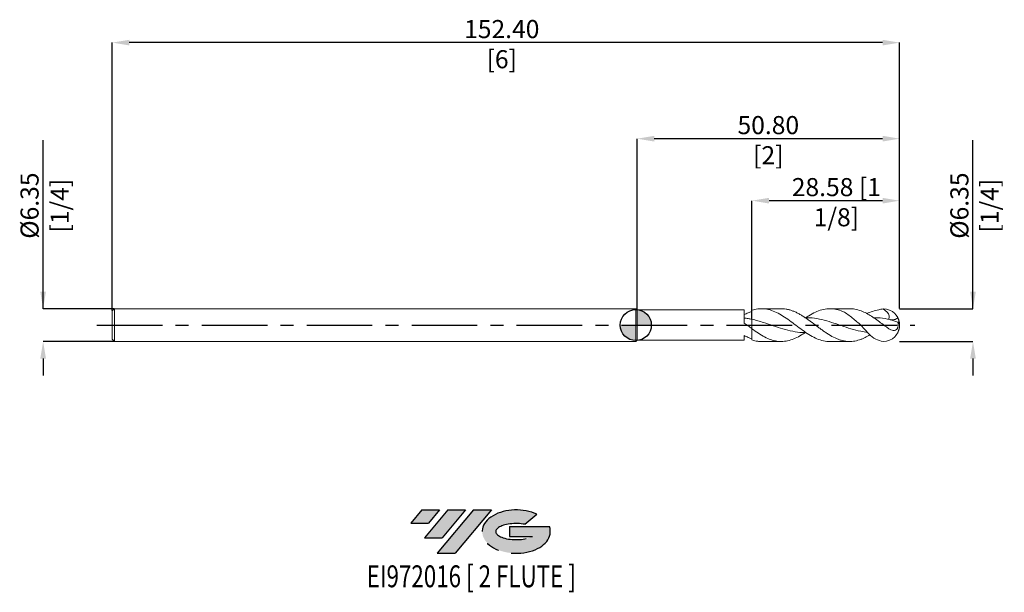
# Model space of a CAD drawing. Units: millimetres. Extents: x -119 to 71, y -52 to 59.
import ezdxf
from ezdxf.enums import TextEntityAlignment as Align

# ---------------------------------------------------------------- set-up
doc = ezdxf.new("R2010")
doc.units = ezdxf.units.MM
doc.header["$PDSIZE"] = -1
doc.linetypes.add('CENTERX2', pattern=[20.319999999999997, 12.7, -2.54, 2.54, -2.54])
for name, color, linetype in [('FORMAT', 2, 'Continuous'), ('중심선', 1, 'CENTERX2'), ('해칭선', 100, 'Continuous')]:
    doc.layers.add(name, color=color, linetype=linetype)
doc.layers.add('외형선', color=4, linetype='Continuous', lineweight=30)
doc.layers.add('치수문자_일반주서', color=7, linetype='Continuous', lineweight=15)
doc.styles.add('SLDTEXTSTYLE0', font='TXT', dxfattribs={"width": 0.75})
doc.dimstyles.new('SLDDIMSTYLE0', dxfattribs={"dimtxt": 3.5, "dimasz": 3.302, "dimexe": 0, "dimexo": 0.0625, "dimgap": 0.875, "dimtad": 1, "dimrnd": 1e-09, "dimzin": 4, "dimdsep": 46, "dimtxsty": 'SLDTEXTSTYLE0', "dimsah": 1, "dimcen": 0.09, "dimadec": 0, "dimazin": 1, "dimtfac": 1, "dimtofl": 0, "dimtmove": 0, "dimatfit": 3, "dimfxl": 1, "dimfrac": 2, "dimtolj": 1, "dimtzin": 12, "dimarcsym": 0})

# ---------------------------------------------------------------- blocks, each defined once
blk = doc.blocks.new('블럭10')
at = {"layer": '중심선'}
for p, q in [((2.268634060543552, 16.24717430164393), (0.1404042013395286, 13.71084872107135)), ((2.268634060543552, 16.24717430164393), (5.714909304380834, 16.24717430164393)), ((7.28139805157953, 16.24717430164393), (2.750260043222114, 10.84717430164391)), ((5.714909304380834, 16.24717430164393), (3.58671253028996, 13.71088815037384)), ((12.29416204261559, 16.24717430164393), (5.245725140726316, 7.84717430164391)), ((10.72767329541681, 16.24717430164393), (6.196535287059397, 10.84717430164391)), ((7.28139805157953, 16.24717430164393), (10.72767329541681, 16.24717430164393)), ((15.74043728645272, 16.24717430164393), (8.692000384563599, 7.84717430164391)), ((12.29416204261559, 16.24717430164393), (15.74043728645272, 16.24717430164393)), ((22.22332737316547, 13.45928029700563), (24.52862924686651, 15.39360700705356)), ((0.1404042013395286, 13.71084872107135), (3.58671253028996, 13.71088815037384)), ((19.22039502424796, 13.00717430171391), (19.22036997980202, 11.08717430171403)), ((19.22039502424796, 13.00717430171391), (26.96566020931264, 13.00717430171391)), ((2.750260043222114, 10.84717430164391), (6.196535287059397, 10.84717430164391)), ((19.22036997980202, 11.08717430171403), (23.66174974927406, 11.08717430171406)), ((5.245725140726316, 7.84717430164391), (8.692000384563599, 7.84717430164391))]:
    blk.add_line(p, q, dxfattribs=at)
for centre, major_axis, ratio, start_param, end_param in [((20.54032771741204, 12.0471743016438), (6.600054785286829, -1.261213355974178e-13), 0.636358354079598, 0.9219305317359503, 6.513795318482858), ((20.54032771746488, 12.04717430159265), (3.960054785062283, 1.540847449632565e-10), 0.3939339440162632, 1.131841032648279, 5.62031148352944)]:
    blk.add_ellipse(centre, major_axis=major_axis, ratio=ratio, start_param=start_param, end_param=end_param, dxfattribs=at)
at = {"layer": 'FORMAT', "color": 2, "style": 'SLDTEXTSTYLE0', "width": 0.75}
blk.add_attdef('AUTOATTR0', text='', height=4.233333333333333, dxfattribs=at).set_placement((5.200277315438102, -0.0412997538344756), align=Align.BOTTOM_LEFT)
blk = doc.blocks.new('*D128')
at = {"layer": 'Defpoints', "color": 0}
for p in [(50.99150000000002, 3.174999999999955), (50.99150000000002, -3.17500000000004), (65.26404544244171, -3.174999999999986)]:
    blk.add_point(p, dxfattribs=at)
at = {"layer": '치수문자_일반주서', "color": 0, "lineweight": -2}
for p, q in [((65.26404544244168, 3.175000000000008), (65.26404544244154, 35.81025)), ((65.26404544244167, 6.477000000000007), (65.26404544244166, 9.779000000000007)), ((51.05400000000002, 3.174999999999955), (65.26404544244168, 3.175000000000008)), ((51.05400000000002, -3.175000000000039), (65.26404544244171, -3.174999999999986)), ((65.26404544244173, -6.476999999999986), (65.26404544244174, -9.778999999999986))]:
    blk.add_line(p, q, dxfattribs=at)
at = {"layer": '치수문자_일반주서', "color": 0}
for points in [[(64.71371210910834, 6.477000000000005), (65.814378775775, 6.47700000000001), (65.26404544244168, 3.175000000000008)], [(65.81437877577505, -6.476999999999983), (64.7137121091084, -6.476999999999989), (65.26404544244171, -3.174999999999986)]]:
    blk.add_solid(points, dxfattribs=at)
at = {"layer": '치수문자_일반주서', "color": 0, "insert": (60.8890454424416, 23.12274999999998), "char_height": 3.5, "attachment_point": 2, "rotation": 90.00000000000026, "style": 'SLDTEXTSTYLE0'}
blk.add_mtext('\\A1;%%c6.35 [1/4]', dxfattribs=at)
blk = doc.blocks.new('*D129')
at = {"layer": 'Defpoints', "color": 0}
for p in [(-100.916, 3.174999999999983), (-114.726, -3.175000000000063), (-100.916, -3.175000000000011)]:
    blk.add_point(p, dxfattribs=at)
at = {"layer": '치수문자_일반주서', "color": 0, "lineweight": -2}
for p, q in [((-114.726, 3.17499999999993), (-114.7260000000001, 35.81024999999994)), ((-114.726, 6.476999999999929), (-114.726, 9.778999999999929)), ((-100.9785, 3.174999999999983), (-114.726, 3.17499999999993)), ((-100.9785, -3.175000000000012), (-114.726, -3.175000000000065)), ((-114.7259999999999, -6.477000000000064), (-114.7259999999999, -9.779000000000064))]:
    blk.add_line(p, q, dxfattribs=at)
at = {"layer": '치수문자_일반주서', "color": 0}
for points in [[(-115.2763333333333, 6.476999999999927), (-114.1756666666667, 6.476999999999932), (-114.726, 3.17499999999993)], [(-114.1756666666666, -6.477000000000062), (-115.2763333333333, -6.477000000000067), (-114.726, -3.175000000000065)]]:
    blk.add_solid(points, dxfattribs=at)
at = {"layer": '치수문자_일반주서', "color": 0, "insert": (-119.1010000000001, 23.12274999999992), "char_height": 3.5, "attachment_point": 2, "rotation": 90.00000000000026, "style": 'SLDTEXTSTYLE0'}
blk.add_mtext('\\A1;%%c6.35 [1/4]', dxfattribs=at)
blk = doc.blocks.new('*D130')
at = {"layer": 'Defpoints', "color": 0}
for p in [(22.47900000000034, 24.07668139999254), (51.05400000000002, 3.174999999999955), (22.47900000000034, 1.120281451060407)]:
    blk.add_point(p, dxfattribs=at)
at = {"layer": '치수문자_일반주서', "color": 0, "lineweight": -2}
for p, q in [((22.47900000000034, 1.182781451060407), (22.47900000000034, 24.07668139999254)), ((47.75200000000002, 24.07668139999254), (25.78100000000034, 24.07668139999254)), ((51.05400000000002, 3.237499999999955), (51.05400000000002, 24.07668139999254))]:
    blk.add_line(p, q, dxfattribs=at)
at = {"layer": '치수문자_일반주서', "color": 0}
for points in [[(25.78100000000034, 24.62701473332587), (25.78100000000034, 23.5263480666592), (22.47900000000034, 24.07668139999254)], [(47.75200000000002, 23.5263480666592), (47.75200000000002, 24.62701473332587), (51.05400000000002, 24.07668139999254)]]:
    blk.add_solid(points, dxfattribs=at)
at = {"layer": '치수문자_일반주서', "color": 0, "insert": (38.81888433408464, 28.45168139999254), "char_height": 3.5, "attachment_point": 2, "style": 'SLDTEXTSTYLE0'}
blk.add_mtext('\\A1;28.58 [1 1/8]', dxfattribs=at)
blk = doc.blocks.new('*D131')
at = {"layer": 'Defpoints', "color": 0}
for p in [(-101.346, 54.66537355247823), (-101.346, 2.744999999999976), (51.05400000000002, 3.174999999999955)]:
    blk.add_point(p, dxfattribs=at)
at = {"layer": '치수문자_일반주서', "color": 0, "lineweight": -2}
for p, q in [((-101.346, 2.807499999999976), (-101.346, 54.66537355247823)), ((47.75200000000002, 54.66537355247823), (-98.04400000000001, 54.66537355247823)), ((51.05400000000002, 3.237499999999955), (51.05400000000002, 54.66537355247823))]:
    blk.add_line(p, q, dxfattribs=at)
at = {"layer": '치수문자_일반주서', "color": 0}
for points in [[(-98.04400000000001, 55.21570688581156), (-98.04400000000001, 54.11504021914489), (-101.346, 54.66537355247823)], [(47.75200000000002, 54.11504021914489), (47.75200000000002, 55.21570688581156), (51.05400000000002, 54.66537355247823)]]:
    blk.add_solid(points, dxfattribs=at)
at = {"layer": '치수문자_일반주서', "color": 0, "insert": (-25.95254220952842, 59.04037355247823), "char_height": 3.5, "attachment_point": 2, "style": 'SLDTEXTSTYLE0'}
blk.add_mtext('\\A1;152.40 [6]', dxfattribs=at)
blk = doc.blocks.new('*D132')
at = {"layer": 'Defpoints', "color": 0}
for p in [(0.2540000000000049, 36.0766813999918), (0.2540000000000049, 2.920999999999992), (51.05400000000002, 3.174999999999955)]:
    blk.add_point(p, dxfattribs=at)
at = {"layer": '치수문자_일반주서', "color": 0, "lineweight": -2}
for p, q in [((0.2540000000000049, 2.983499999999992), (0.2540000000000049, 36.0766813999918)), ((47.75200000000002, 36.0766813999918), (3.556000000000005, 36.0766813999918)), ((51.05400000000002, 3.237499999999955), (51.05400000000002, 36.0766813999918))]:
    blk.add_line(p, q, dxfattribs=at)
at = {"layer": '치수문자_일반주서', "color": 0}
for points in [[(3.556000000000005, 36.62701473332513), (3.556000000000005, 35.52634806665846), (0.2540000000000049, 36.0766813999918)], [(47.75200000000002, 35.52634806665846), (47.75200000000002, 36.62701473332513), (51.05400000000002, 36.0766813999918)]]:
    blk.add_solid(points, dxfattribs=at)
at = {"layer": '치수문자_일반주서', "color": 0, "insert": (25.64560310239877, 40.4516813999918), "char_height": 3.5, "attachment_point": 2, "style": 'SLDTEXTSTYLE0'}
blk.add_mtext('\\A1;50.80 [2]', dxfattribs=at)
blk = doc.blocks.new('SW_DOWELSYMBOL_0')
at = {"linetype": 'Continuous', "lineweight": 0}
h = blk.add_hatch(color=0, dxfattribs=at)
edge = h.paths.add_edge_path(flags=0)
edge.add_arc((6.9e-15, 0), 3.000000000000002, 0, 90)
edge.add_line((6.9e-15, 3.000000000000002), (6.9e-15, 0))
edge.add_line((6.9e-15, 0), (3.000000000000009, 0))
h = blk.add_hatch(color=0, dxfattribs=at)
edge = h.paths.add_edge_path(flags=0)
edge.add_arc((6.9e-15, 0), 3.000000000000002, 180, 270.0000000000007)
edge.add_line((6.9e-15, -3.000000000000002), (6.9e-15, 0))
edge.add_line((6.9e-15, 0), (-2.999999999999995, 0))
at = {"layer": '해칭선', "color": 0}
blk.add_circle((0, 0), 3.000000000000002, dxfattribs=at)

msp = doc.modelspace()

# ---------------------------------------------------------------- hatches: boundary and pattern name
at = {"layer": '중심선'}
for points in [[(-37.9718769953006, -35.76474418391183), (-41.41815223913788, -35.76474418391183), (-43.54638209834191, -38.30106976448442), (-40.10007376939147, -38.30103033518193)], [(-32.95911300426464, -35.76474418391183), (-36.40538824810193, -35.76474418391183), (-40.93652625645932, -41.16474418391186), (-37.49025101262204, -41.16474418391186)], [(-27.94634901322873, -35.76474418391183), (-31.39262425706583, -35.76474418391183), (-38.44106115895512, -44.16474418391186), (-34.99478591511783, -44.16474418391186)]]:
    msp.add_hatch(color=256, dxfattribs=at).paths.add_polyline_path(points, flags=0)
h = msp.add_hatch(color=256, dxfattribs=at)
edge = h.paths.add_edge_path(flags=0)
edge.add_ellipse((-23.14645858221655, -39.96474418396309), major_axis=(3.960054785062283, 1.540740868222201e-10), ratio=0.3939339440162628, start_angle=39.99803423149251, end_angle=342.9046081939155, ccw=False)
edge.add_line((-21.46345892651598, -38.55263818855013), (-19.15815705281491, -36.61831147850219))
edge.add_ellipse((-23.1464585822694, -39.96474418391199), major_axis=(6.600054785286829, -1.13686837721616e-13), ratio=0.636358354079598, start_angle=39.99873849337402, end_angle=368.4976242363724)
edge.add_line((-16.72112609036878, -39.00474418384186), (-24.46639127543347, -39.00474418384186))
edge.add_line((-24.46639127543348, -39.00474418384186), (-24.46641631987941, -40.92474418384175))
edge.add_line((-24.4664163198794, -40.92474418384174), (-20.02503655040736, -40.92474418384172))

# ---------------------------------------------------------------- linework, layer by layer
msp.add_circle((48.67943374890868, 5.3e-15), 0)
at = {"layer": '외형선', "linetype": 'Continuous', "lineweight": 15}
for p, q in [((-100.916, 3.174999999999983), (-101.346, 2.744999999999976)), ((-101.346, 2.744999999999976), (-101.346, -2.745000000000005)), ((0, 3.174999999999983), (-100.916, 3.174999999999983)), ((-100.916, 3.174999999999983), (-100.916, -3.175000000000011)), ((0.2540000000000049, 2.920999999999992), (0, 3.174999999999983)), ((0, 3.174999999999983), (0, -3.175000000000011)), ((20.95904930970504, 2.920999999999992), (0.2540000000000049, 2.920999999999992)), ((0.2540000000000049, 2.920999999999992), (0.2540000000000049, -2.921000000000021)), ((20.95904930970504, 0.3794756395890033), (20.95904930970504, 2.920999999999992)), ((22.479, -2.878032100228552), (22.47899999999997, -0.7056216257103074)), ((-101.346, -2.745000000000033), (-100.916, -3.175000000000011)), ((-100.916, -3.175000000000011), (0, -3.175000000000011)), ((0, -3.175000000000011), (0.2540000000000049, -2.921000000000021)), ((0.2540000000000049, -2.921000000000021), (20.95904930970504, -2.920999999999992)), ((20.95904930970504, -2.920999999999992), (20.95904930970504, -2.027819354171243))]:
    msp.add_line(p, q, dxfattribs=at)
at = {"layer": '외형선', "color": 1, "linetype": 'Continuous', "lineweight": 15}
for p, q in [((28.15390935256509, 3.174999999999983), (24.31633822858102, 3.174999999999983)), ((41.39059307161192, 3.174999999999983), (37.55259536813672, 3.174999999999983)), ((24.31633822858099, -3.175000000000011), (28.15372944132362, -3.175000000000011)), ((37.55259536813672, -3.175000000000011), (41.39030982583297, -3.175000000000011))]:
    msp.add_line(p, q, dxfattribs=at)
for centre, radius, start, end in [((47.89150000000002, -0.0125000000000171), 3.1625, 270, 90), ((47.879, 0), 3.175, 0, 36.91758462288504), ((47.879, 0), 3.175, 323.2897902389545, 0), ((48.0334173225916, 0.0054550907906048), 3.005675646484536, 2.030243448540504, 27.33837903711135), ((49.96879715735899, -0.2827112960288787), 1.138966786503565, 20.2732016720367, 47.88539037650411)]:
    msp.add_arc(centre, radius, start, end, dxfattribs=at)
at = {"layer": '외형선', "linetype": 'Continuous', "lineweight": 15}
for points, knots in [([(22.47899999999997, 2.639654772794898), (22.22510211050944, 2.56435266547507), (21.97483176204723, 2.475117738202073), (21.46562147055012, 2.269745925966902), (21.21011824441455, 2.15392968947296), (20.95900813422291, 2.027819618387184)], [0, 0, 0, 0, 0.5, 0.5, 1, 1, 1, 1]), ([(22.47899999999997, 2.878032100205587), (22.47899999999997, 2.613668600274821), (22.47899999999997, 2.361598396334813), (22.47899999999997, 1.920223170722977), (22.47899999999997, 1.731268345842437), (22.47899999999997, 1.432535993694273), (22.47899999999997, 1.32249105926104), (22.47899999999997, 1.17350367297206), (22.47899999999997, 1.134115918835334), (22.47899999999997, 1.120281451060492)], [0, 0, 0, 0, 0.25, 0.25, 0.5, 0.5, 0.75, 0.75, 1, 1, 1, 1]), ([(22.47899999999997, 2.639654772794074), (22.47899999999997, 2.403961760836154), (22.479, 2.18442666949727), (22.47899999999997, 1.8039970666876), (22.47899999999997, 1.643233080427251), (22.47899999999997, 1.389079803095456), (22.47899999999997, 1.295466754369784), (22.47899999999997, 1.167605123685661), (22.47899999999997, 1.133059354956345), (22.47899999999997, 1.120281451060492)], [0, 0, 0, 0, 0.25, 0.25, 0.5, 0.5, 0.75, 0.75, 1, 1, 1, 1]), ([(22.47900000000068, 1.120281451060293), (22.22510904928471, 1.174762083560097), (21.97484561219365, 1.22291959502337), (21.46564936901872, 1.305991475190126), (21.21015203599161, 1.340636351426411), (20.95904930970504, 1.367688707465675)], [0, 0, 0, 0, 0.5, 0.5, 1, 1, 1, 1]), ([(22.47899999999929, -0.6678091365425303), (22.22510904928355, -0.4966158655414858), (21.97484561219274, -0.3226200973873574), (21.46564936901827, 0.0289623248459634), (21.21015203599138, 0.2057541824849523), (20.95904930970504, 0.379475299410899)], [0, 0, 0, 0, 0.5, 0.5, 1, 1, 1, 1]), ([(22.47899999999997, 1.120281451060492), (22.47899999999997, 0.9397155501657721), (22.47899999999997, 0.7523286322476679), (22.47899999999997, 0.3819850970526488), (22.47899999999997, 0.1991485132516857), (22.47899999999997, -0.1349485791779728), (22.47899999999997, -0.2858316787288118), (22.47899999999997, -0.527048409909014), (22.47899999999997, -0.6169485091368472), (22.47899999999997, -0.6678091365430703)], [0, 0, 0, 0, 0.25, 0.25, 0.5, 0.5, 0.75, 0.75, 1, 1, 1, 1]), ([(22.47899999999997, 1.120281451060492), (22.47899999999997, 0.9247851351135523), (22.47899999999997, 0.7212091204611966), (22.47899999999997, 0.3213581808220738), (22.47899999999997, 0.1252939728810247), (22.47899999999997, -0.2240848008689795), (22.47899999999997, -0.3767930760145362), (22.47899999999997, -0.6041532257463587), (22.47899999999997, -0.6782379760049935), (22.47899999999997, -0.7056216257098527)], [0, 0, 0, 0, 0.25, 0.25, 0.5, 0.5, 0.75, 0.75, 1, 1, 1, 1]), ([(22.47899999999997, -2.639654772794898), (22.22510211050944, -2.564352665475099), (21.97483176204723, -2.475117738202073), (21.46562147055012, -2.26974592596693), (21.21011824441455, -2.153929689472989), (20.95900813422291, -2.027819618387213)], [0, 0, 0, 0, 0.5, 0.5, 1, 1, 1, 1])]:
    msp.add_open_spline(points, degree=3, knots=knots, dxfattribs=at)
at = {"layer": '외형선', "color": 1, "linetype": 'Continuous', "lineweight": 15}
for points, knots in [([(22.47900000000031, 2.878032100228609), (22.85243199804511, 2.977148439804864), (23.5993518240255, 3.175395937329824), (24.7641041471381, 3.196431516522637), (25.97366090347343, 2.976786514069374), (27.22753825895749, 2.482713608303243), (28.48152183945716, 1.771599045921448), (29.73556522437723, 0.9043364405827106), (30.98966700505686, -0.0422491859101797), (32.24381366556143, -0.9855950336132082), (33.49799486026869, -1.840637190732195), (34.75219947339566, -2.539954361462719), (36.00641615006909, -2.993076881701768), (36.93988357420638, -3.197894176910467), (37.45527579175918, -3.157581620525491), (37.55259536813672, -3.149969551936806)], [0, 0, 0, 0, 0.0743407908378053, 0.148692695983584, 0.2318730871549683, 0.3150579599849485, 0.3982467690665452, 0.4814389663248702, 0.5646340013844919, 0.6478313219402192, 0.7310303741307371, 0.8142306029145662, 0.8974314524477741, 0.9806323664628834, 1, 1, 1, 1]), ([(45.31504288681067, -1.89368152847544), (45.00576903757529, -2.079527052688491), (44.52822694092309, -2.34691662436083), (43.85639948406676, -2.653625064219), (43.09958409421982, -2.939478588155339), (42.30847891695664, -3.12441485923307), (41.51816004233432, -3.183968445377218), (40.72922103229736, -3.160065206893307), (39.93811282182342, -3.010744191036366), (39.14751457131474, -2.745086822623932), (38.35850970896566, -2.406233951072181), (37.56703596628289, -1.968343210856062), (36.77582118265285, -1.459492591550344), (36.18601813297171, -1.047713513896554), (35.60143798044076, -0.6241508096083521), (34.82031418013439, -0.0362599613012549), (34.03133324914118, 0.5621854920772194), (33.24170358514617, 1.130459863610156), (32.65256190001337, 1.537015068517064), (32.06098871898381, 1.909868339755008), (31.46553430633138, 2.252548997988072), (30.86807019412321, 2.546097648198753), (30.2780926883638, 2.789595211739083), (29.68621352287322, 2.977012677585122), (29.09055529325364, 3.105979548401308), (28.57666672214891, 3.171218692862141), (28.26468364633219, 3.168488649068422), (28.15390935256509, 3.167519305867955)], [0.0432548688435129, 0.0432548688435129, 0.0432548688435129, 0.0432548688435129, 0.0949415956235564, 0.1231618775644609, 0.1556239044797183, 0.2216502097328003, 0.2552937040493783, 0.2877553535804599, 0.3537800157941648, 0.3874222052044255, 0.4198991774203242, 0.485955270220193, 0.5196136779301412, 0.552104603101087, 0.5848226458459791, 0.6171981254962943, 0.6830393318844152, 0.7165833968116735, 0.7490975238033086, 0.7818389236946504, 0.8152889807065237, 0.8489865113632877, 0.881512995055098, 0.9142668928480348, 0.9477299973126949, 0.9814407476503869, 1, 1, 1, 1]), ([(32.89325240836935, 1.407812775112234), (33.09483142997304, 1.546744620409584), (33.71447724671269, 1.973815533173877), (34.75219966417514, 2.531876670936441), (36.00641625675611, 3.008628455638757), (37.26063454294693, 3.214143621085896), (38.51484282349001, 3.138814323753849), (39.63439279520829, 2.824764015808057), (40.3358694458142, 2.513054373940633), (40.61928475188851, 2.371066195396168)], [0, 0, 0, 0, 0.0403507203192359, 0.1240364937250381, 0.207722891502824, 0.2914093541388181, 0.3750953220749864, 0.4587802360908535, 0.5155126864575925, 0.5155126864575925, 0.5155126864575925, 0.5155126864575925]), ([(47.89150000000002, -3.175000000000011), (47.39391072169294, -3.054788834575176), (45.80731464082911, -2.671487641695747), (44.29576819241964, -0.6827982023028766), (42.39000676392489, 1.027195043884872), (41.2073194457426, 1.924783348180934), (40.61928475188851, 2.371066195396168)], [0, 0, 0, 0, 1.508945252322391, 4.81137100003048, 7.045942309921331, 9.255644920064954, 9.255644920064954, 9.255644920064954, 9.255644920064954]), ([(47.879, 0.0974436129546348), (47.54935945009224, 0.3453628680229883), (46.88333589069599, 0.8462723124154081), (45.88754956252977, 1.546994167798744), (44.88495750097461, 2.164004098831413), (43.82893803731729, 2.690765132750187), (42.70221924349754, 3.046668890962337), (41.87176353848507, 3.207538127780538), (41.43081816211934, 3.167409582070377), (41.39059307161189, 3.163748869270933)], [0, 0, 0, 0, 0.1524769907582614, 0.3080727420800121, 0.4605494046611705, 0.6161393192269042, 0.7961676886238404, 0.9814054674050137, 1, 1, 1, 1]), ([(47.89150000000002, 3.149999999999977), (47.59676480812304, 3.094853645381278), (46.4986095557865, 2.889383580588316), (45.43793407360006, 2.538205226851403), (44.66655023209252, 2.263335858338053)], [0, 0, 0, 0, 0.8988912799072841, 3.349183292376109, 3.349183292376109, 3.349183292376109, 3.349183292376109]), ([(48.97227555875106, 1.113109053954844), (49.00959817571943, 1.335428283316321), (49.1498267692725, 2.170726431878377), (48.42408302585804, 2.735525403425577), (47.89150000000002, 3.149999999999977)], [0, 0, 0, 0, 0.6497708879153834, 2.441320173806298, 2.441320173806298, 2.441320173806298, 2.441320173806298]), ([(32.89325240836935, -1.407812775112234), (32.67677340652794, -1.417292928098561), (31.83386243591796, -1.454206092365212), (30.36364718342848, -1.223709908059959), (28.48275019144974, -0.7610149635638379), (26.60168878261997, -0.1272850971828063), (24.97336995108707, 0.4337699339652659), (23.59941842120757, 0.856600473669971), (22.8524499949002, 1.032393160580909), (22.47900000000034, 1.120281451060407)], [0, 0, 0, 0, 0.0623484071038349, 0.2427679169843296, 0.4235686132473879, 0.6039704344103822, 0.7847347115134078, 0.892377216953002, 1, 1, 1, 1]), ([(44.81728988805322, -1.387174845252929), (44.38865834740947, -1.345575295428489), (43.3324626263511, -1.16082216544234), (41.64928733742416, -0.7391115962007007), (39.76817421013105, -0.1037886238351007), (37.8873332245097, 0.548044569149738), (36.00648086098523, 1.084475562143183), (34.32103413306315, 1.408680694841081), (33.26223986245735, 1.409255701761595), (32.83025131464863, 1.409490304848759)], [0.0974979878769702, 0.0974979878769702, 0.0974979878769702, 0.0974979878769702, 0.1943224257019315, 0.3361002347809901, 0.4775848346224944, 0.6192912954810328, 0.7608673198546331, 0.9024337568709183, 1, 1, 1, 1]), ([(49.20966680396218, 1.063109513614677), (48.57083736695823, 1.198101102037839), (47.53843512382302, 1.4162588928655), (46.50590308487706, 1.409342548938241), (46.11228079793365, 1.406705897472477)], [0, 0, 0, 0, 0.6187795902728298, 1, 1, 1, 1]), ([(47.879, 0.0974436129546348), (48.04737811915921, -0.0290463716483487), (48.21225242961769, -0.1549818848410496), (48.5401457944614, -0.399175361509208), (48.70472798588419, -0.519159010506371), (49.02991578895167, -0.7321225450470479), (49.18975489443254, -0.8254334841267053), (49.51121795357226, -0.9728029084194816), (49.66908631378486, -1.025055239184667), (49.97883178054137, -1.063376005232271), (50.13017930323905, -1.047581085881319), (50.40762255424126, -0.9158368986633718), (50.53149625632678, -0.79813260661399), (50.66697335800548, -0.5561526298891692), (50.70411069659581, -0.4640383683036475), (50.75796377552278, -0.2706429175249525), (50.77541771416462, -0.1669768355907877), (50.79952932960587, 0.1437686576600186), (50.77936525868226, 0.3571493747243153), (50.73260626939548, 0.56217981002888)], [0, 0, 0, 0, 0.125, 0.125, 0.2500000000000001, 0.2500000000000001, 0.3750000000000001, 0.3750000000000001, 0.5000000000000001, 0.5000000000000001, 0.6250000000000001, 0.6250000000000001, 0.75, 0.75, 0.8125000000000001, 0.8125000000000001, 0.8750000000000001, 0.8750000000000001, 1, 1, 1, 1]), ([(50.70338848879199, 1.385795651496068), (50.49621790978559, 1.215416361794269), (50.24325180515295, 1.116245335023848), (49.7332295784942, 1.022111972257903), (49.46880252555583, 1.024245636024602), (49.20966680668006, 1.06310951299011)], [0, 0, 0, 0, 0.5, 0.5, 1, 1, 1, 1]), ([(32.81291136374078, -1.409952015615346), (32.56386468062458, -1.578610777302458), (31.91347567502753, -2.019065566446216), (30.87272419184175, -2.567149267455306), (29.67974864955291, -3.009176014399088), (28.4975523271883, -3.206399786202695), (27.30422860244674, -3.152296987651027), (26.12174168377094, -2.85075541507814), (24.92812264707295, -2.319383996367435), (23.71761788528674, -1.597623030841703), (22.89741437409999, -1.006946363597194), (22.47900000000006, -0.7056216257123822)], [0, 0, 0, 0, 0.0723050419965375, 0.1888256602150332, 0.3021118476224606, 0.4186779608545063, 0.5319929577361303, 0.6485892183748883, 0.761929334587777, 0.8785518629201136, 0.9999999999999999, 0.9999999999999999, 0.9999999999999999, 0.9999999999999999]), ([(22.479, -2.878032100228523), (22.85242642542265, -2.98410594492816), (23.46485225894757, -3.158068895412583), (24.07732177381762, -3.151676552608478), (24.31633822858099, -3.149181938464267)], [0, 0, 0, 0, 0.6097496300463217, 1, 1, 1, 1])]:
    msp.add_open_spline(points, degree=3, knots=knots, dxfattribs=at)
for points in [[(49.20966680667998, 1.063109512990081), (49.20762472200418, 1.057931758121555), (49.20554300397656, 1.052781170492437), (49.20342147134225, 1.04765787434647)], [(49.20342147134225, 1.04765787434647), (49.71055214574319, 0.8983072572380593), (50.22024981458408, 0.7366281842963076), (50.73260626940025, 0.5621798100439719)]]:
    msp.add_open_spline(points, degree=3, dxfattribs=at)
at = {"layer": '중심선', "color": 1}
msp.add_line((-104.346, -0.0125000000000171), (54.03622603849242, -0.0125000000000171), dxfattribs=at)
at = {"layer": '해칭선'}
msp.add_circle((-1.42e-14, -0.0010749287239094), 2.999999999999987, dxfattribs=at)

# ---------------------------------------------------------------- block references
at = {"color": 7, "linetype": 'Continuous'}
ref = msp.add_blockref('블럭10', (-43.68678629968146, -52.01191848555575), dxfattribs=at)
ref.add_attrib('AUTOATTR0', 'EI972016 [ 2 FLUTE ]', dxfattribs={"layer": 'FORMAT', "color": 2, "height": 4.233333333333333, "style": 'SLDTEXTSTYLE0', "width": 0.75}).set_placement((-52.07629162458129, -52.05321823939025), align=Align.BOTTOM_LEFT)
at = {"layer": '해칭선'}
msp.add_blockref('SW_DOWELSYMBOL_0', (-1.42e-14, -0.0010749287239094), dxfattribs=at)

# ---------------------------------------------------------------- dimensions: what is measured, and where the dimension line sits
at = {"layer": '치수문자_일반주서'}
for base, p2, angle, picture, middle in [((-101.346, 54.66537355247823), (-101.346, 2.744999999999976), 5.3e-15, '*D131', (-25.95254220952842, 54.66537355247823)), ((0.2540000000000049, 36.0766813999918), (0.2540000000000049, 2.920999999999992), 1.6e-14, '*D132', (25.64560310239877, 36.0766813999918))]:
    dim = msp.add_linear_dim(base=base, p1=(51.05400000000002, 3.174999999999955), p2=p2, angle=angle, dimstyle='SLDDIMSTYLE0', dxfattribs=at)
    dim.commit()
    dim.dimension.update_dxf_attribs({"geometry": picture, "text_midpoint": middle, "dimtype": 160})
for base, p1, p2, picture, middle in [((-114.726, -3.175000000000065), (-100.916, 3.174999999999983), (-100.916, -3.175000000000011), '*D129', (-114.7260000000001, 23.12274999999994)), ((65.26404544244171, -3.174999999999986), (50.99150000000002, 3.174999999999955), (50.99150000000002, -3.17500000000004), '*D128', (65.2640454424416, 23.12275))]:
    dim = msp.add_linear_dim(base=base, p1=p1, p2=p2, angle=90.0000000000002, text='%%c<>', dimstyle='SLDDIMSTYLE0', dxfattribs=at)
    dim.commit()
    dim.dimension.update_dxf_attribs({"geometry": picture, "text_midpoint": middle, "dimtype": 160})
dim = msp.add_linear_dim(base=(22.47900000000034, 24.07668139999254), p1=(51.05400000000002, 3.174999999999955), p2=(22.47900000000034, 1.120281451060407), dimstyle='SLDDIMSTYLE0', dxfattribs=at)
dim.commit()
dim.dimension.update_dxf_attribs({"geometry": '*D130', "text_midpoint": (38.81888433408464, 24.07668139999254), "dimtype": 160})

doc.saveas('drawing.dxf')
